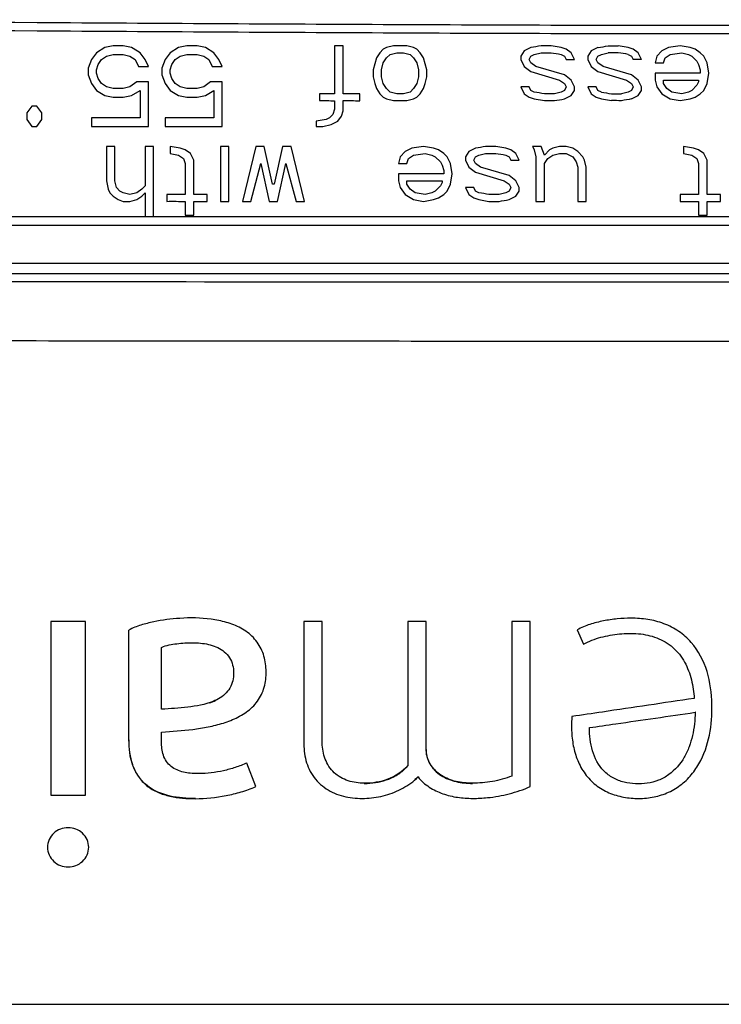
# Model space of a CAD drawing. Units: millimetres. Extents: x 70 to 323, y 73 to 255.
# Drawn here: x 129 to 141, y 105 to 122 of the extents above; entities that cross this region are included whole.
import ezdxf

# ---------------------------------------------------------------- set-up
doc = ezdxf.new("R2010")
doc.units = ezdxf.units.MM
doc.header["$LTSCALE"] = 23.1
doc.layers.get('0').update_dxf_attribs({"linetype": 'CONTINUOUS'})

msp = doc.modelspace()

# ---------------------------------------------------------------- linework, layer by layer
at = {"color": 7, "linetype": 'CONTINUOUS'}
for p, q in [((130.844, 121.539), (130.698, 121.508)), ((131.019, 121.538), (130.844, 121.539)), ((131.165, 121.508), (131.019, 121.538)), ((132.127, 121.539), (131.982, 121.508)), ((132.302, 121.538), (132.127, 121.539)), ((132.448, 121.508), (132.302, 121.538)), ((134.694, 121.538), (134.694, 120.704)), ((134.84, 121.538), (134.694, 121.538)), ((134.84, 120.705), (134.84, 121.538)), ((135.715, 121.539), (135.598, 121.508)), ((135.948, 121.538), (135.715, 121.539)), ((136.065, 121.508), (135.948, 121.538)), ((138.632, 121.508), (138.457, 121.538)), ((139.798, 121.508), (139.623, 121.538)), ((140.702, 121.538), (140.498, 121.508)), ((140.877, 121.508), (140.702, 121.538)), ((130.552, 121.419), (130.465, 121.3)), ((130.698, 121.508), (130.552, 121.419)), ((130.64, 121.3), (130.727, 121.36)), ((130.727, 121.36), (130.844, 121.389)), ((130.844, 121.389), (131.019, 121.389)), ((131.019, 121.389), (131.136, 121.36)), ((131.136, 121.36), (131.223, 121.3)), ((131.268, 121.446), (131.165, 121.508)), ((131.311, 121.419), (131.268, 121.446)), ((131.398, 121.3), (131.311, 121.419)), ((131.836, 121.419), (131.748, 121.3)), ((131.982, 121.508), (131.836, 121.419)), ((131.923, 121.3), (132.011, 121.36)), ((132.011, 121.36), (132.127, 121.389)), ((132.127, 121.389), (132.302, 121.389)), ((132.302, 121.389), (132.419, 121.36)), ((132.419, 121.36), (132.507, 121.3)), ((132.594, 121.419), (132.448, 121.508)), ((132.682, 121.3), (132.594, 121.419)), ((135.482, 121.419), (135.423, 121.33)), ((135.54, 121.479), (135.482, 121.419)), ((135.598, 121.508), (135.54, 121.479)), ((135.598, 121.33), (135.657, 121.389)), ((135.657, 121.389), (135.773, 121.419)), ((135.773, 121.419), (135.89, 121.419)), ((135.89, 121.419), (136.007, 121.389)), ((136.007, 121.389), (136.065, 121.33)), ((136.123, 121.479), (136.065, 121.508)), ((136.182, 121.419), (136.123, 121.479)), ((136.24, 121.33), (136.182, 121.419)), ((137.99, 121.449), (137.932, 121.36)), ((137.932, 121.36), (137.932, 121.3)), ((138.107, 121.508), (137.99, 121.449)), ((138.077, 121.3), (138.107, 121.36)), ((138.107, 121.36), (138.165, 121.389)), ((138.165, 121.389), (138.282, 121.419)), ((138.719, 121.479), (138.632, 121.508)), ((138.632, 121.389), (138.69, 121.36)), ((138.69, 121.36), (138.719, 121.3)), ((138.807, 121.419), (138.719, 121.479)), ((138.865, 121.3), (138.807, 121.419)), ((139.157, 121.449), (139.098, 121.36)), ((139.098, 121.36), (139.098, 121.3)), ((139.273, 121.508), (139.157, 121.449)), ((139.244, 121.3), (139.273, 121.36)), ((139.273, 121.36), (139.332, 121.389)), ((139.332, 121.389), (139.448, 121.419)), ((139.886, 121.479), (139.798, 121.508)), ((139.798, 121.389), (139.857, 121.36)), ((139.857, 121.36), (139.886, 121.3)), ((139.973, 121.419), (139.886, 121.479)), ((140.032, 121.3), (139.973, 121.419)), ((140.294, 121.36), (140.265, 121.24)), ((140.382, 121.449), (140.294, 121.36)), ((140.498, 121.508), (140.382, 121.449)), ((140.44, 121.33), (140.527, 121.389)), ((140.527, 121.389), (140.732, 121.419)), ((140.732, 121.419), (140.848, 121.389)), ((140.848, 121.389), (140.907, 121.36)), ((140.965, 121.479), (140.877, 121.508)), ((140.907, 121.36), (140.994, 121.27)), ((141.052, 121.419), (140.965, 121.479)), ((141.111, 121.36), (141.052, 121.419)), ((141.169, 121.24), (141.111, 121.36)), ((130.465, 121.3), (130.407, 121.151)), ((130.552, 121.121), (130.582, 121.211)), ((130.582, 121.211), (130.64, 121.3)), ((131.223, 121.3), (131.282, 121.181)), ((131.282, 121.181), (131.457, 121.18)), ((131.457, 121.18), (131.398, 121.3)), ((131.748, 121.3), (131.69, 121.151)), ((131.836, 121.121), (131.865, 121.211)), ((131.865, 121.211), (131.923, 121.3)), ((132.507, 121.3), (132.565, 121.181)), ((132.565, 121.181), (132.74, 121.18)), ((132.74, 121.18), (132.682, 121.3)), ((135.423, 121.33), (135.365, 121.121)), ((135.511, 121.121), (135.54, 121.24)), ((135.54, 121.24), (135.598, 121.33)), ((136.065, 121.33), (136.123, 121.24)), ((136.123, 121.24), (136.152, 121.121)), ((136.298, 121.121), (136.24, 121.33)), ((137.932, 121.3), (137.99, 121.181)), ((137.99, 121.181), (138.107, 121.091)), ((138.107, 121.24), (138.077, 121.3)), ((138.194, 121.181), (138.107, 121.24)), ((138.69, 121.032), (138.194, 121.181)), ((138.719, 121.3), (138.865, 121.3)), ((139.098, 121.3), (139.157, 121.181)), ((139.157, 121.181), (139.273, 121.091)), ((139.273, 121.24), (139.244, 121.3)), ((139.361, 121.181), (139.273, 121.24)), ((139.857, 121.032), (139.361, 121.181)), ((140.265, 121.24), (140.411, 121.24)), ((140.411, 121.24), (140.44, 121.33)), ((140.994, 121.27), (141.023, 121.211)), ((141.023, 121.211), (141.052, 121.121)), ((141.198, 121.062), (141.169, 121.24)), ((130.407, 121.151), (130.407, 121.032)), ((130.407, 121.032), (130.465, 120.883)), ((130.552, 121.062), (130.552, 121.121)), ((130.582, 120.972), (130.552, 121.062)), ((131.69, 121.151), (131.69, 121.032)), ((131.69, 121.032), (131.748, 120.883)), ((131.836, 121.062), (131.836, 121.121)), ((131.865, 120.972), (131.836, 121.062)), ((135.365, 121.121), (135.365, 121.002)), ((135.365, 121.002), (135.394, 120.883)), ((135.511, 121.002), (135.511, 121.121)), ((135.54, 120.883), (135.511, 121.002)), ((136.152, 121.002), (136.123, 120.883)), ((136.152, 121.121), (136.152, 121.002)), ((136.269, 120.883), (136.298, 121.002)), ((136.298, 121.002), (136.298, 121.121)), ((138.107, 121.091), (138.602, 120.943)), ((138.807, 120.943), (138.69, 121.032)), ((139.273, 121.091), (139.769, 120.943)), ((139.973, 120.943), (139.857, 121.032)), ((140.265, 121.062), (140.265, 120.943)), ((141.052, 121.061), (140.265, 121.062)), ((141.052, 121.121), (141.052, 121.062)), ((141.169, 120.883), (141.198, 121.062)), ((130.465, 120.883), (130.552, 120.764)), ((130.64, 120.883), (130.582, 120.972)), ((130.727, 120.823), (130.64, 120.883)), ((131.252, 120.913), (131.136, 120.823)), ((131.457, 120.913), (131.252, 120.913)), ((131.457, 120.138), (131.457, 120.913)), ((131.748, 120.883), (131.836, 120.764)), ((131.923, 120.883), (131.865, 120.972)), ((132.011, 120.823), (131.923, 120.883)), ((132.536, 120.913), (132.419, 120.823)), ((132.74, 120.913), (132.536, 120.913)), ((132.74, 120.138), (132.74, 120.913)), ((135.394, 120.883), (135.423, 120.794)), ((135.598, 120.794), (135.54, 120.883)), ((136.123, 120.883), (136.065, 120.794)), ((136.24, 120.794), (136.269, 120.883)), ((138.602, 120.943), (138.69, 120.883)), ((138.69, 120.883), (138.719, 120.823)), ((138.865, 120.823), (138.807, 120.943)), ((139.769, 120.943), (139.857, 120.883)), ((139.857, 120.883), (139.886, 120.823)), ((140.032, 120.823), (139.973, 120.943)), ((140.265, 120.943), (140.294, 120.823)), ((140.411, 120.883), (140.411, 120.943)), ((140.411, 120.943), (141.023, 120.943)), ((140.469, 120.794), (140.411, 120.883)), ((140.994, 120.853), (140.907, 120.764)), ((141.023, 120.913), (140.994, 120.853)), ((141.023, 120.943), (141.023, 120.913)), ((141.111, 120.764), (141.169, 120.883)), ((130.552, 120.764), (130.698, 120.674)), ((130.698, 120.674), (130.844, 120.645)), ((130.844, 120.794), (130.727, 120.823)), ((131.019, 120.794), (130.844, 120.794)), ((131.136, 120.823), (131.019, 120.794)), ((131.019, 120.644), (131.165, 120.674)), ((131.165, 120.674), (131.311, 120.764)), ((131.311, 120.764), (131.311, 120.287)), ((131.836, 120.764), (131.982, 120.674)), ((131.982, 120.674), (132.127, 120.645)), ((132.127, 120.794), (132.011, 120.823)), ((132.302, 120.794), (132.127, 120.794)), ((132.419, 120.823), (132.302, 120.794)), ((132.302, 120.644), (132.448, 120.674)), ((132.448, 120.674), (132.594, 120.764)), ((132.594, 120.764), (132.594, 120.287)), ((134.432, 120.705), (134.432, 120.585)), ((135.132, 120.584), (135.132, 120.704)), ((135.423, 120.794), (135.482, 120.704)), ((135.482, 120.704), (135.54, 120.645)), ((135.657, 120.734), (135.598, 120.794)), ((135.773, 120.704), (135.657, 120.734)), ((135.89, 120.704), (135.773, 120.704)), ((136.007, 120.734), (135.89, 120.704)), ((136.065, 120.794), (136.007, 120.734)), ((136.123, 120.645), (136.182, 120.704)), ((136.182, 120.704), (136.24, 120.794)), ((137.932, 120.824), (137.99, 120.704)), ((138.077, 120.823), (137.932, 120.824)), ((137.99, 120.704), (138.077, 120.645)), ((138.107, 120.764), (138.077, 120.823)), ((138.165, 120.734), (138.107, 120.764)), ((138.632, 120.734), (138.515, 120.704)), ((138.69, 120.764), (138.632, 120.734)), ((138.719, 120.823), (138.69, 120.764)), ((138.69, 120.615), (138.807, 120.674)), ((138.807, 120.674), (138.865, 120.764)), ((138.865, 120.764), (138.865, 120.823)), ((139.098, 120.824), (139.157, 120.704)), ((139.244, 120.823), (139.098, 120.824)), ((139.157, 120.704), (139.244, 120.645)), ((139.273, 120.764), (139.244, 120.823)), ((139.332, 120.734), (139.273, 120.764)), ((139.798, 120.734), (139.682, 120.704)), ((139.857, 120.764), (139.798, 120.734)), ((139.886, 120.823), (139.857, 120.764)), ((139.857, 120.615), (139.973, 120.674)), ((139.973, 120.674), (140.032, 120.764)), ((140.032, 120.764), (140.032, 120.823)), ((140.294, 120.823), (140.382, 120.704)), ((140.382, 120.704), (140.527, 120.615)), ((140.557, 120.734), (140.469, 120.794)), ((140.732, 120.704), (140.557, 120.734)), ((140.848, 120.734), (140.732, 120.704)), ((140.907, 120.764), (140.848, 120.734)), ((140.965, 120.645), (141.052, 120.704)), ((141.052, 120.704), (141.111, 120.764)), ((129.43, 120.489), (129.342, 120.372)), ((129.517, 120.488), (129.43, 120.489)), ((129.605, 120.372), (129.517, 120.488)), ((130.844, 120.645), (131.019, 120.644)), ((132.127, 120.645), (132.302, 120.644)), ((134.694, 120.584), (134.694, 120.436)), ((134.84, 120.406), (134.84, 120.585)), ((135.54, 120.645), (135.598, 120.615)), ((135.598, 120.615), (135.715, 120.585)), ((135.948, 120.585), (136.065, 120.615)), ((136.065, 120.615), (136.123, 120.645)), ((138.077, 120.645), (138.165, 120.615)), ((138.165, 120.615), (138.34, 120.585)), ((139.244, 120.645), (139.332, 120.615)), ((139.332, 120.615), (139.507, 120.585)), ((140.527, 120.615), (140.702, 120.585)), ((140.702, 120.585), (140.877, 120.615)), ((140.877, 120.615), (140.965, 120.645)), ((129.342, 120.372), (129.342, 120.255)), ((129.605, 120.255), (129.605, 120.372)), ((134.665, 120.347), (134.607, 120.287)), ((134.694, 120.436), (134.665, 120.347)), ((134.752, 120.228), (134.811, 120.317)), ((134.811, 120.317), (134.84, 120.406)), ((129.342, 120.255), (129.43, 120.138)), ((129.517, 120.138), (129.605, 120.255)), ((130.465, 120.287), (130.465, 120.138)), ((131.311, 120.287), (130.465, 120.287)), ((131.748, 120.287), (131.748, 120.138)), ((132.594, 120.287), (131.748, 120.287)), ((134.548, 120.257), (134.373, 120.228)), ((134.373, 120.228), (134.373, 120.138)), ((134.49, 120.138), (134.636, 120.168)), ((134.607, 120.287), (134.548, 120.257)), ((134.636, 120.168), (134.752, 120.228)), ((129.43, 120.138), (129.517, 120.138)), ((130.465, 120.138), (131.457, 120.138)), ((131.748, 120.138), (132.74, 120.138)), ((134.373, 120.138), (134.49, 120.138)), ((130.727, 119.789), (130.727, 119.193)), ((130.873, 119.788), (130.727, 119.789)), ((130.873, 119.193), (130.873, 119.788)), ((131.398, 119.788), (131.398, 119.103)), ((131.544, 119.788), (131.398, 119.788)), ((131.544, 118.571), (131.544, 119.788)), ((131.836, 119.788), (131.836, 119.669)), ((132.011, 119.758), (131.836, 119.788)), ((131.836, 119.669), (131.982, 119.639)), ((131.982, 119.639), (132.069, 119.58)), ((132.098, 119.729), (132.011, 119.758)), ((132.186, 119.669), (132.098, 119.729)), ((132.244, 119.55), (132.186, 119.669)), ((132.711, 119.788), (132.711, 118.835)), ((132.857, 119.788), (132.711, 119.788)), ((132.857, 118.835), (132.857, 119.788)), ((133.323, 119.789), (133.09, 118.835)), ((133.469, 119.788), (133.323, 119.789)), ((133.615, 119.133), (133.469, 119.788)), ((133.79, 119.789), (133.644, 119.133)), ((133.936, 119.788), (133.79, 119.789)), ((134.169, 118.835), (133.936, 119.788)), ((135.919, 119.699), (135.832, 119.61)), ((136.036, 119.758), (135.919, 119.699)), ((135.977, 119.58), (136.065, 119.639)), ((136.24, 119.788), (136.036, 119.758)), ((136.065, 119.639), (136.269, 119.669)), ((136.415, 119.758), (136.24, 119.788)), ((136.269, 119.669), (136.386, 119.639)), ((136.386, 119.639), (136.444, 119.61)), ((136.502, 119.729), (136.415, 119.758)), ((136.59, 119.669), (136.502, 119.729)), ((136.648, 119.61), (136.59, 119.669)), ((137.027, 119.699), (136.969, 119.61)), ((137.144, 119.758), (137.027, 119.699)), ((137.144, 119.61), (137.202, 119.639)), ((137.202, 119.639), (137.319, 119.669)), ((137.669, 119.758), (137.494, 119.788)), ((137.757, 119.729), (137.669, 119.758)), ((137.669, 119.639), (137.727, 119.61)), ((137.844, 119.669), (137.757, 119.729)), ((137.902, 119.55), (137.844, 119.669)), ((138.136, 119.788), (138.138, 119.784)), ((138.178, 119.788), (138.136, 119.788)), ((138.138, 119.784), (138.165, 119.729)), ((138.165, 119.729), (138.194, 119.61)), ((138.282, 119.788), (138.178, 119.788)), ((138.34, 119.639), (138.282, 119.788)), ((138.427, 119.729), (138.34, 119.639)), ((138.398, 119.58), (138.486, 119.639)), ((138.486, 119.758), (138.427, 119.729)), ((138.602, 119.788), (138.486, 119.758)), ((138.486, 119.639), (138.602, 119.669)), ((138.719, 119.788), (138.602, 119.788)), ((138.602, 119.669), (138.719, 119.669)), ((138.836, 119.758), (138.719, 119.788)), ((138.719, 119.669), (138.836, 119.61)), ((138.923, 119.699), (138.836, 119.758)), ((139.011, 119.61), (138.923, 119.699)), ((140.761, 119.788), (140.761, 119.669)), ((140.936, 119.758), (140.761, 119.788)), ((140.761, 119.669), (140.907, 119.639)), ((140.907, 119.639), (140.994, 119.58)), ((141.023, 119.729), (140.936, 119.758)), ((141.111, 119.669), (141.023, 119.729)), ((141.169, 119.55), (141.111, 119.669)), ((132.069, 119.58), (132.098, 119.49)), ((132.098, 119.49), (132.098, 118.954)), ((132.244, 118.955), (132.244, 119.55)), ((133.236, 118.835), (133.411, 119.49)), ((133.411, 119.49), (133.557, 118.835)), ((133.702, 118.835), (133.848, 119.49)), ((133.848, 119.49), (134.023, 118.835)), ((135.832, 119.61), (135.802, 119.49)), ((135.802, 119.49), (135.948, 119.49)), ((135.948, 119.49), (135.977, 119.58)), ((136.444, 119.61), (136.532, 119.52)), ((136.532, 119.52), (136.561, 119.461)), ((136.561, 119.461), (136.59, 119.371)), ((136.707, 119.49), (136.648, 119.61)), ((136.736, 119.312), (136.707, 119.49)), ((136.969, 119.61), (136.969, 119.55)), ((136.969, 119.55), (137.027, 119.431)), ((137.115, 119.55), (137.144, 119.61)), ((137.144, 119.49), (137.115, 119.55)), ((137.232, 119.431), (137.144, 119.49)), ((137.727, 119.61), (137.757, 119.55)), ((137.757, 119.55), (137.902, 119.55)), ((138.194, 119.61), (138.194, 118.835)), ((138.34, 119.49), (138.398, 119.58)), ((138.34, 118.835), (138.34, 119.49)), ((138.836, 119.61), (138.894, 119.52)), ((138.894, 119.52), (138.923, 119.431)), ((139.04, 119.55), (139.011, 119.61)), ((139.069, 119.431), (139.04, 119.55)), ((140.994, 119.58), (141.023, 119.49)), ((141.023, 119.49), (141.023, 118.954)), ((141.169, 118.954), (141.169, 119.55)), ((135.802, 119.312), (135.802, 119.193)), ((136.59, 119.312), (135.802, 119.312)), ((136.59, 119.371), (136.59, 119.312)), ((136.707, 119.133), (136.736, 119.312)), ((137.027, 119.431), (137.144, 119.341)), ((137.144, 119.341), (137.64, 119.193)), ((137.727, 119.282), (137.232, 119.431)), ((138.923, 119.431), (138.923, 118.835)), ((139.069, 118.835), (139.069, 119.431)), ((130.727, 119.193), (130.757, 119.044)), ((130.902, 119.073), (130.873, 119.193)), ((133.644, 119.133), (133.615, 119.133)), ((135.802, 119.193), (135.832, 119.073)), ((135.948, 119.133), (135.948, 119.193)), ((135.948, 119.193), (136.561, 119.193)), ((136.007, 119.044), (135.948, 119.133)), ((136.561, 119.163), (136.532, 119.103)), ((136.561, 119.193), (136.561, 119.163)), ((136.648, 119.014), (136.707, 119.133)), ((137.64, 119.193), (137.727, 119.133)), ((137.844, 119.193), (137.727, 119.282)), ((137.727, 119.133), (137.757, 119.073)), ((137.902, 119.073), (137.844, 119.193)), ((130.757, 119.044), (130.786, 118.984)), ((130.786, 118.984), (130.844, 118.924)), ((130.961, 119.014), (130.902, 119.073)), ((131.019, 118.984), (130.961, 119.014)), ((131.136, 118.954), (131.019, 118.984)), ((131.252, 118.984), (131.136, 118.954)), ((131.34, 119.044), (131.252, 118.984)), ((131.398, 119.103), (131.34, 119.044)), ((131.34, 118.924), (131.398, 118.984)), ((131.398, 118.984), (131.398, 118.571)), ((131.777, 118.955), (131.777, 118.835)), ((132.477, 118.954), (132.244, 118.955)), ((132.477, 118.835), (132.477, 118.954)), ((135.832, 119.073), (135.919, 118.954)), ((135.919, 118.954), (136.065, 118.865)), ((136.094, 118.984), (136.007, 119.044)), ((136.269, 118.954), (136.094, 118.984)), ((136.386, 118.984), (136.269, 118.954)), ((136.444, 119.014), (136.386, 118.984)), ((136.532, 119.103), (136.444, 119.014)), ((136.502, 118.895), (136.59, 118.954)), ((136.59, 118.954), (136.648, 119.014)), ((136.969, 119.074), (137.027, 118.954)), ((137.115, 119.073), (136.969, 119.074)), ((137.027, 118.954), (137.115, 118.895)), ((137.144, 119.014), (137.115, 119.073)), ((137.202, 118.984), (137.144, 119.014)), ((137.669, 118.984), (137.552, 118.954)), ((137.727, 119.014), (137.669, 118.984)), ((137.757, 119.073), (137.727, 119.014)), ((137.844, 118.924), (137.902, 119.014)), ((137.902, 119.014), (137.902, 119.073)), ((140.702, 118.954), (140.702, 118.835)), ((141.023, 118.954), (140.702, 118.954)), ((141.402, 118.954), (141.169, 118.954)), ((141.402, 118.835), (141.402, 118.954)), ((130.844, 118.924), (130.932, 118.865)), ((130.932, 118.865), (131.019, 118.835)), ((131.019, 118.835), (131.136, 118.835)), ((131.136, 118.835), (131.252, 118.865)), ((131.252, 118.865), (131.34, 118.924)), ((132.098, 118.834), (132.098, 118.597)), ((132.244, 118.596), (132.244, 118.835)), ((132.244, 118.835), (132.477, 118.835)), ((132.711, 118.835), (132.857, 118.835)), ((133.09, 118.835), (133.236, 118.835)), ((133.557, 118.835), (133.702, 118.835)), ((134.023, 118.835), (134.169, 118.835)), ((136.065, 118.865), (136.24, 118.835)), ((136.24, 118.835), (136.415, 118.865)), ((136.415, 118.865), (136.502, 118.895)), ((137.115, 118.895), (137.202, 118.865)), ((137.202, 118.865), (137.377, 118.835)), ((137.727, 118.865), (137.844, 118.924)), ((138.194, 118.835), (138.34, 118.835)), ((138.923, 118.835), (139.069, 118.835)), ((141.023, 118.835), (141.023, 118.597)), ((141.169, 118.597), (141.169, 118.835)), ((125.272, 118.571), (159.4, 118.571)), ((132.098, 118.597), (132.244, 118.596)), ((141.023, 118.597), (141.169, 118.597)), ((130.361, 111.531), (129.758, 111.53)), ((134.478, 111.532), (134.16, 111.532)), ((136.284, 111.533), (135.965, 111.533)), ((138.095, 111.533), (137.775, 111.533)), ((138.911, 111.385), (139.019, 111.137)), ((131.685, 110.007), (131.685, 111.082)), ((140.966, 109.957), (140.962, 109.957)), ((131.685, 109.413), (131.685, 109.611)), ((133.321, 108.662), (133.168, 109.072)), ((129.758, 108.515), (130.361, 108.515))]:
    msp.add_line(p, q, dxfattribs=at)
at = {"color": 6, "linetype": 'CONTINUOUS'}
for p, q in [((140.702, 118.835), (141.023, 118.835)), ((141.169, 118.835), (141.402, 118.835)), ((131.115, 109.475), (131.115, 111.382))]:
    msp.add_line(p, q, dxfattribs=at)
at = {"color": 9, "linetype": 'CONTINUOUS'}
for p, q in [((159.4, 118.414), (125.272, 118.414)), ((125.286, 117.759), (159.385, 117.759)), ((159.385, 117.575), (125.286, 117.575)), ((124.484, 104.878), (160.188, 104.878))]:
    msp.add_line(p, q, dxfattribs=at)
at = {"color": 7, "linetype": 'CONTINUOUS'}
for centre, radius, start, end in [((133.157, 157.742), 36.746, 279.5816, 279.8584), ((139.574, 156.693), 35.155, 269.7955, 270.0807), ((139.496, 84.065), 37.354, 89.8046, 90.0731), ((133.212, 82.98), 38.97, 80.2691, 80.53), ((139.925, 84.086), 37.214, 89.8365, 90.0611), ((145.991, 159.56), 39.393, 260.2669, 260.5251), ((139.632, 158.464), 37.76, 269.8097, 270.0753), ((139.554, 80.338), 40.247, 89.8186, 90.0677), ((146.868, 79.138), 42.065, 99.5942, 99.8361), ((135.68, 109.271), 0.637, 316.5865, 316.9026), ((136.501, 109.09), 0.437, 215.4836, 215.9402)]:
    msp.add_arc(centre, radius, start, end, dxfattribs=at)
at = {"color": 9, "linetype": 'CONTINUOUS'}
for points, knots in [([(117.476, 121.991), (121.62, 121.992), (127.835, 121.955), (136.122, 121.905), (144.407, 121.883), (154.765, 121.945), (163.052, 121.992), (167.196, 121.991)], [0, 0, 0, 0, 0.250047, 0.375033, 0.499998, 0.749954, 1, 1, 1, 1]), ([(117.476, 121.846), (121.62, 121.847), (127.835, 121.81), (136.122, 121.76), (144.407, 121.738), (154.765, 121.8), (163.052, 121.847), (167.196, 121.846)], [0, 0, 0, 0, 0.250047, 0.375033, 0.499998, 0.749954, 1, 1, 1, 1]), ([(156.112, 117.435), (153.817, 117.433), (144.632, 117.43), (135.448, 117.431), (128.559, 117.435)], [0, 0, 0, 0, 0.249949, 1, 1, 1, 1]), ([(128.875, 116.414), (129.997, 116.413), (132.24, 116.41), (136.727, 116.407), (141.214, 116.405), (145.701, 116.406), (148.506, 116.408), (150.749, 116.409), (152.432, 116.411), (154.114, 116.41), (155.236, 116.416), (155.796, 116.414)], [0, 0, 0, 0, 0.124971, 0.249969, 0.5, 0.625019, 0.750032, 0.812533, 0.875029, 0.937518, 1, 1, 1, 1])]:
    msp.add_open_spline(points, degree=3, knots=knots, dxfattribs=at)
at = {"color": 7, "linetype": 'CONTINUOUS'}
for points in [[(138.282, 121.539), (138.223, 121.528), (138.165, 121.518), (138.107, 121.508)], [(138.457, 121.538), (138.398, 121.538), (138.34, 121.538), (138.282, 121.539)], [(138.282, 121.419), (138.34, 121.419), (138.398, 121.419), (138.457, 121.419)], [(138.457, 121.419), (138.515, 121.409), (138.573, 121.399), (138.632, 121.389)], [(134.694, 120.704), (134.607, 120.704), (134.519, 120.704), (134.432, 120.705)], [(135.132, 120.704), (135.034, 120.704), (134.937, 120.704), (134.84, 120.705)], [(138.34, 120.704), (138.282, 120.714), (138.223, 120.724), (138.165, 120.734)], [(138.515, 120.704), (138.457, 120.704), (138.398, 120.704), (138.34, 120.704)], [(134.432, 120.585), (134.519, 120.586), (134.607, 120.585), (134.694, 120.584)], [(134.84, 120.585), (134.937, 120.586), (135.034, 120.585), (135.132, 120.584)], [(135.715, 120.585), (135.793, 120.585), (135.871, 120.585), (135.948, 120.585)], [(138.34, 120.585), (138.398, 120.585), (138.457, 120.585), (138.515, 120.585)], [(138.515, 120.585), (138.573, 120.595), (138.632, 120.605), (138.69, 120.615)], [(137.319, 119.789), (137.261, 119.778), (137.202, 119.768), (137.144, 119.758)], [(137.494, 119.788), (137.436, 119.788), (137.377, 119.788), (137.319, 119.789)], [(137.319, 119.669), (137.377, 119.669), (137.436, 119.669), (137.494, 119.669)], [(137.494, 119.669), (137.552, 119.659), (137.611, 119.649), (137.669, 119.639)], [(132.098, 118.954), (131.991, 118.954), (131.884, 118.954), (131.777, 118.955)], [(137.377, 118.954), (137.319, 118.964), (137.261, 118.974), (137.202, 118.984)], [(137.552, 118.954), (137.494, 118.954), (137.436, 118.954), (137.377, 118.954)], [(131.777, 118.835), (131.884, 118.836), (131.991, 118.835), (132.098, 118.834)], [(137.377, 118.835), (137.436, 118.835), (137.494, 118.835), (137.552, 118.835)], [(137.552, 118.835), (137.611, 118.845), (137.669, 118.855), (137.727, 118.865)], [(129.758, 111.53), (129.759, 110.525), (129.757, 109.52), (129.758, 108.515)], [(130.361, 108.515), (130.36, 109.52), (130.362, 110.525), (130.361, 111.531)], [(134.16, 111.532), (134.16, 110.822), (134.159, 110.112), (134.159, 109.401)], [(134.478, 109.418), (134.478, 110.123), (134.479, 110.828), (134.478, 111.532)], [(136.284, 109.328), (136.283, 110.063), (136.286, 110.798), (136.284, 111.533)], [(132.513, 110.116), (132.553, 110.129), (132.592, 110.144), (132.629, 110.162)], [(138.819, 109.88), (138.815, 109.822), (138.814, 109.763), (138.814, 109.705)], [(136.142, 108.833), (136.126, 108.815), (136.108, 108.799), (136.09, 108.783)]]:
    msp.add_open_spline(points, degree=3, dxfattribs=at)
for points, knots in [([(132.002, 111.587), (131.85, 111.577), (131.622, 111.546), (131.326, 111.474), (131.182, 111.419), (131.115, 111.382)], [0, 0, 0, 0, 0.499908, 0.749985, 1, 1, 1, 1]), ([(131.685, 109.611), (131.866, 109.621), (132.138, 109.641), (132.497, 109.697), (132.762, 109.762), (133.016, 109.861), (133.247, 110.009), (133.422, 110.225), (133.491, 110.446), (133.505, 110.627), (133.498, 110.808), (133.446, 111.032), (133.292, 111.263), (133.069, 111.426), (132.814, 111.525), (132.457, 111.595), (132.183, 111.599), (132.002, 111.587)], [0, 0, 0, 0, 0.125128, 0.187709, 0.250273, 0.312833, 0.375343, 0.437756, 0.500171, 0.531474, 0.562778, 0.625195, 0.687542, 0.749956, 0.812452, 0.875003, 1, 1, 1, 1]), ([(139.849, 111.589), (139.768, 111.588), (139.607, 111.581), (139.367, 111.546), (139.132, 111.487), (138.981, 111.426), (138.911, 111.385)], [0, 0, 0, 0, 0.250085, 0.500095, 0.750111, 1, 1, 1, 1]), ([(141.254, 110.09), (141.25, 110.283), (141.202, 110.669), (140.976, 111.114), (140.683, 111.37), (140.423, 111.504), (140.14, 111.577), (139.946, 111.588), (139.849, 111.589)], [0, 0, 0, 0, 0.250078, 0.499139, 0.624295, 0.749468, 0.874688, 1, 1, 1, 1]), ([(135.965, 111.533), (135.965, 111.324), (135.964, 110.802), (135.965, 109.967), (135.964, 109.341), (135.964, 109.028)], [0, 0, 0, 0, 0.249995, 0.624995, 1, 1, 1, 1]), ([(137.775, 111.533), (137.776, 111.309), (137.775, 110.749), (137.776, 109.854), (137.775, 109.182), (137.775, 108.846)], [0, 0, 0, 0, 0.249996, 0.624995, 1, 1, 1, 1]), ([(138.096, 108.663), (138.095, 108.902), (138.096, 109.38), (138.096, 110.098), (138.095, 110.815), (138.096, 111.294), (138.095, 111.533)], [0, 0, 0, 0, 0.250004, 0.500005, 0.750004, 1, 1, 1, 1]), ([(139.019, 111.137), (139.114, 111.191), (139.322, 111.266), (139.645, 111.324), (139.975, 111.332), (140.3, 111.265), (140.541, 111.124), (140.692, 110.965), (140.782, 110.827), (140.85, 110.677), (140.917, 110.468), (140.937, 110.304), (140.946, 110.195)], [0, 0, 0, 0, 0.12489, 0.249962, 0.375014, 0.499914, 0.624615, 0.687175, 0.749766, 0.812357, 0.874955, 1, 1, 1, 1]), ([(131.685, 111.082), (131.725, 111.104), (131.816, 111.127), (131.951, 111.147), (132.088, 111.161), (132.271, 111.167), (132.455, 111.151), (132.631, 111.097), (132.752, 111.031), (132.852, 110.934), (132.918, 110.811), (132.941, 110.674), (132.934, 110.536), (132.894, 110.402), (132.789, 110.25), (132.665, 110.178), (132.581, 110.144)], [0, 0, 0, 0, 0.062535, 0.125107, 0.187709, 0.250319, 0.375339, 0.43796, 0.500512, 0.563026, 0.625498, 0.688036, 0.750587, 0.813122, 0.875613, 1, 1, 1, 1]), ([(132.581, 110.144), (132.441, 110.087), (132.138, 110.034), (131.837, 110.015), (131.685, 110.007)], [0, 0, 0, 0, 0.499387, 1, 1, 1, 1]), ([(138.814, 109.705), (138.814, 109.616), (138.825, 109.438), (138.887, 109.177), (139.002, 108.934), (139.174, 108.726), (139.396, 108.574), (139.65, 108.484), (139.916, 108.45), (140.183, 108.462), (140.444, 108.529), (140.681, 108.656), (140.881, 108.836), (141.087, 109.128), (141.234, 109.555), (141.259, 109.912), (141.254, 110.09)], [0, 0, 0, 0, 0.062597, 0.125162, 0.187696, 0.250191, 0.312674, 0.375177, 0.437716, 0.50026, 0.562777, 0.625275, 0.68778, 0.750307, 0.875026, 1, 1, 1, 1]), ([(140.946, 110.195), (140.68, 110.157), (140.149, 110.077), (139.44, 109.972), (138.997, 109.906), (138.819, 109.88)], [0, 0, 0, 0, 0.375, 0.75, 1, 1, 1, 1]), ([(139.123, 109.688), (139.276, 109.709), (139.66, 109.765), (140.273, 109.853), (140.733, 109.921), (140.963, 109.954)], [0, 0, 0, 0, 0.25, 0.625, 1, 1, 1, 1]), ([(140.963, 109.954), (140.96, 109.886), (140.953, 109.75), (140.92, 109.549), (140.862, 109.354), (140.75, 109.108), (140.567, 108.896), (140.329, 108.765), (140.13, 108.714), (139.926, 108.705), (139.724, 108.731), (139.532, 108.804), (139.313, 108.968), (139.15, 109.281), (139.125, 109.552), (139.123, 109.688)], [0, 0, 0, 0, 0.062688, 0.125346, 0.188015, 0.250665, 0.375192, 0.437777, 0.50037, 0.562993, 0.625624, 0.688198, 0.75075, 0.874981, 1, 1, 1, 1]), ([(131.115, 109.475), (131.116, 109.327), (131.138, 109.101), (131.273, 108.835), (131.424, 108.669), (131.617, 108.556), (131.83, 108.49), (132.05, 108.457), (132.198, 108.453), (132.272, 108.452)], [0, 0, 0, 0, 0.249478, 0.374536, 0.499547, 0.624546, 0.749654, 0.874808, 1, 1, 1, 1]), ([(132.272, 108.455), (132.198, 108.456), (132.05, 108.461), (131.76, 108.503), (131.475, 108.617), (131.275, 108.837), (131.141, 109.102), (131.118, 109.328), (131.118, 109.475)], [0, 0, 0, 0, 0.125436, 0.250805, 0.499787, 0.62499, 0.750213, 1, 1, 1, 1]), ([(132.334, 108.888), (132.254, 108.889), (132.095, 108.896), (131.864, 108.977), (131.731, 109.139), (131.691, 109.293), (131.685, 109.373), (131.685, 109.413)], [0, 0, 0, 0, 0.250807, 0.500498, 0.749021, 0.87451, 1, 1, 1, 1]), ([(134.159, 109.401), (134.161, 109.292), (134.187, 109.072), (134.346, 108.776), (134.608, 108.566), (134.924, 108.463), (135.254, 108.448), (135.526, 108.492), (135.734, 108.562), (135.883, 108.633), (136.021, 108.721), (136.108, 108.79), (136.145, 108.831)], [0, 0, 0, 0, 0.12496, 0.249664, 0.374313, 0.49919, 0.62427, 0.749389, 0.812068, 0.874684, 0.937367, 1, 1, 1, 1]), ([(135.21, 108.72), (135.163, 108.721), (135.068, 108.728), (134.884, 108.77), (134.669, 108.886), (134.514, 109.135), (134.479, 109.324), (134.478, 109.418)], [0, 0, 0, 0, 0.125568, 0.251074, 0.500606, 0.75004, 1, 1, 1, 1]), ([(136.281, 109.328), (136.282, 109.281), (136.292, 109.186), (136.362, 109.009), (136.537, 108.838), (136.761, 108.753), (136.947, 108.722), (137.042, 108.719), (137.089, 108.718)], [0, 0, 0, 0, 0.125323, 0.250555, 0.499312, 0.749165, 0.874552, 1, 1, 1, 1]), ([(137.089, 108.721), (137.042, 108.722), (136.948, 108.726), (136.762, 108.755), (136.54, 108.84), (136.331, 109.043), (136.284, 109.235), (136.284, 109.328)], [0, 0, 0, 0, 0.125703, 0.251314, 0.501732, 0.751081, 1, 1, 1, 1]), ([(133.168, 109.072), (133.103, 109.042), (132.968, 108.992), (132.761, 108.935), (132.549, 108.897), (132.405, 108.889), (132.334, 108.888)], [0, 0, 0, 0, 0.249997, 0.500003, 0.749987, 1, 1, 1, 1]), ([(135.964, 109.028), (135.876, 108.921), (135.69, 108.802), (135.42, 108.731), (135.28, 108.721), (135.21, 108.72)], [0, 0, 0, 0, 0.497667, 0.748788, 1, 1, 1, 1]), ([(135.21, 108.717), (135.275, 108.719), (135.404, 108.727), (135.592, 108.772), (135.77, 108.851), (135.874, 108.93), (135.92, 108.975)], [0, 0, 0, 0, 0.250089, 0.500085, 0.749959, 1, 1, 1, 1]), ([(137.775, 108.846), (137.722, 108.823), (137.61, 108.786), (137.439, 108.747), (137.264, 108.725), (137.147, 108.722), (137.089, 108.721)], [0, 0, 0, 0, 0.24998, 0.499966, 0.749968, 1, 1, 1, 1]), ([(136.145, 108.831), (136.17, 108.795), (136.232, 108.732), (136.372, 108.625), (136.573, 108.531), (136.831, 108.468), (137.007, 108.458), (137.095, 108.457)], [0, 0, 0, 0, 0.12507, 0.250215, 0.499909, 0.749907, 1, 1, 1, 1]), ([(132.272, 108.452), (132.451, 108.454), (132.721, 108.48), (133.069, 108.566), (133.24, 108.625), (133.321, 108.662)], [0, 0, 0, 0, 0.499755, 0.749877, 1, 1, 1, 1]), ([(137.095, 108.457), (137.18, 108.457), (137.395, 108.468), (137.733, 108.528), (137.978, 108.611), (138.096, 108.663)], [0, 0, 0, 0, 0.250112, 0.625069, 1, 1, 1, 1]), ([(130.418, 107.607), (130.418, 107.652), (130.398, 107.745), (130.316, 107.858), (130.197, 107.931), (130.06, 107.957), (129.923, 107.932), (129.804, 107.858), (129.722, 107.745), (129.702, 107.653), (129.702, 107.607)], [0, 0, 0, 0, 0.124914, 0.249859, 0.374868, 0.499945, 0.625024, 0.750063, 0.875054, 1, 1, 1, 1]), ([(129.702, 107.607), (129.702, 107.562), (129.722, 107.47), (129.804, 107.356), (129.922, 107.283), (130.06, 107.257), (130.197, 107.283), (130.316, 107.356), (130.398, 107.47), (130.418, 107.562), (130.418, 107.607)], [0, 0, 0, 0, 0.12492, 0.24987, 0.374886, 0.499967, 0.625045, 0.75008, 0.875063, 1, 1, 1, 1])]:
    msp.add_open_spline(points, degree=3, knots=knots, dxfattribs=at)

doc.saveas('drawing.dxf')
